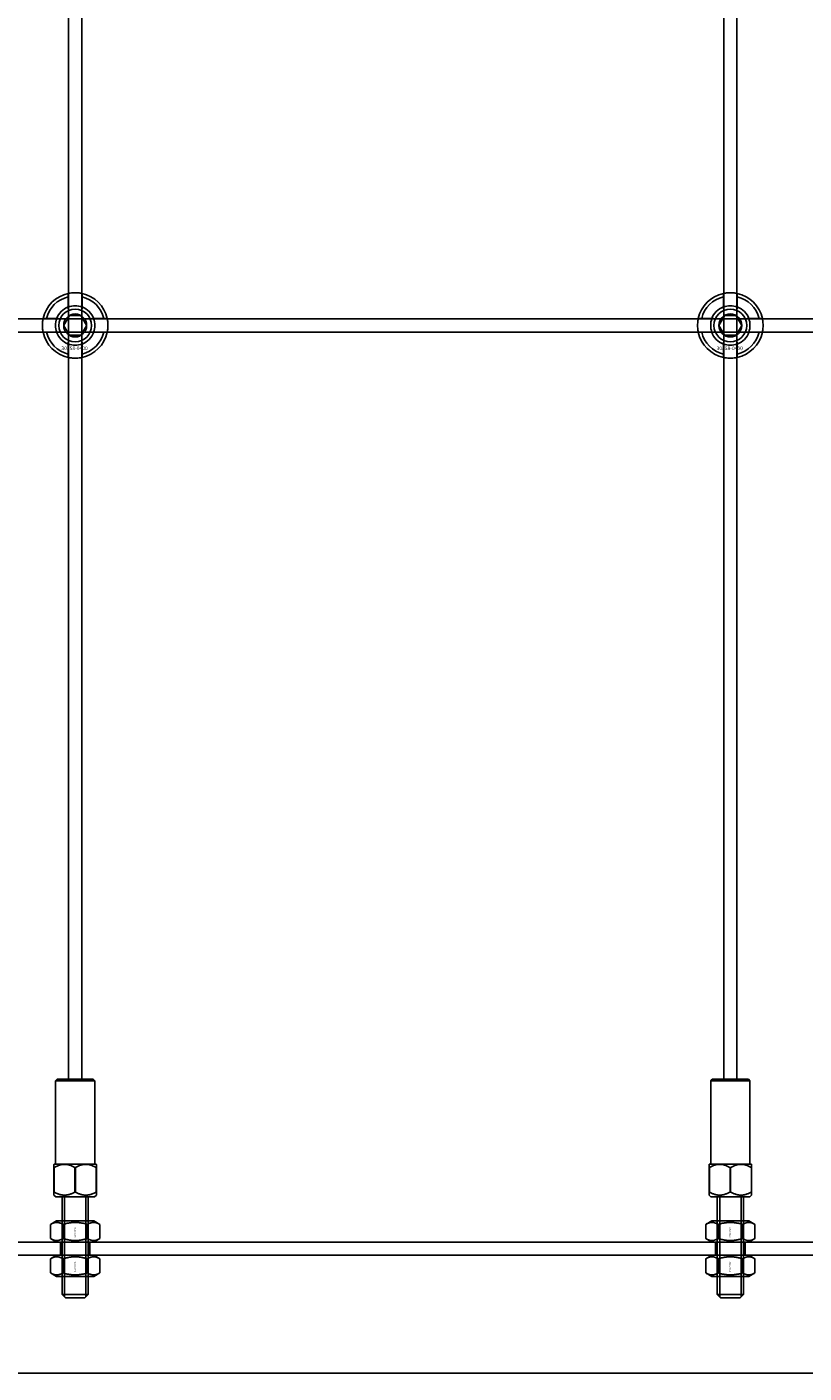
# Model space of a CAD drawing. Extents: x -40288 to 27203, y -32098 to -1478.
# Drawn here: x -24330 to -24092, y -20321 to -19910 of the extents above; entities that cross this region are included whole.
import ezdxf

# ---------------------------------------------------------------- set-up
doc = ezdxf.new("R2010")
doc.units = 0
doc.layers.add('Default', color=7, linetype='Continuous')
doc.styles.add('Notiztext (DIN)', font='isocpeur.ttf')

msp = doc.modelspace()

# ---------------------------------------------------------------- linework, layer by layer
at = {"layer": 'Default'}
for p, q in [((-24316.93, -20231.28), (-24316.93, -14345.08)), ((-24312.93, -20231.28), (-24312.93, -14345.08)), ((-24116.93, -20231.28), (-24116.93, -14345.08)), ((-24112.93, -20231.28), (-24112.93, -14345.08)), ((-24317.03, -19995.4), (-24317.03, -19992.33)), ((-24312.83, -19992.33), (-24312.83, -19995.4)), ((-24117.03, -19995.4), (-24117.03, -19992.33)), ((-24112.83, -19992.33), (-24112.83, -19995.4)), ((-24323.68, -19998.98), (-24320.6, -19998.98)), ((-24309.25, -19998.98), (-24306.17, -19998.98)), ((-24123.68, -19998.98), (-24120.6, -19998.98)), ((-24109.25, -19998.98), (-24106.17, -19998.98)), ((-24320.6, -20003.18), (-24323.68, -20003.18)), ((-24306.17, -20003.18), (-24309.25, -20003.18)), ((-24120.6, -20003.18), (-24123.68, -20003.18)), ((-24106.17, -20003.18), (-24109.25, -20003.18)), ((-24317.03, -20009.83), (-24317.03, -20006.76)), ((-24312.83, -20006.76), (-24312.83, -20009.83)), ((-24117.03, -20009.83), (-24117.03, -20006.76)), ((-24112.83, -20006.76), (-24112.83, -20009.83)), ((-24320.43, -20231.28), (-24320.93, -20231.78)), ((-24308.93, -20231.78), (-24320.93, -20231.78)), ((-24320.93, -20257.28), (-24320.93, -20231.78)), ((-24320.43, -20231.28), (-24309.43, -20231.28)), ((-24309.43, -20231.28), (-24308.93, -20231.78)), ((-24308.93, -20257.28), (-24308.93, -20231.78)), ((-24120.43, -20231.28), (-24120.93, -20231.78)), ((-24108.93, -20231.78), (-24120.93, -20231.78)), ((-24120.93, -20257.28), (-24120.93, -20231.78)), ((-24120.43, -20231.28), (-24109.43, -20231.28)), ((-24109.43, -20231.28), (-24108.93, -20231.78)), ((-24108.93, -20257.28), (-24108.93, -20231.78)), ((-24321.38, -20257.28), (-24321.43, -20257.33)), ((-24321.43, -20257.33), (-24321.43, -20258.28)), ((-24321.43, -20258.28), (-24321.43, -20265.78)), ((-24321.33, -20258.28), (-24321.43, -20258.28)), ((-24321.38, -20257.28), (-24308.48, -20257.28)), ((-24321.33, -20265.78), (-24321.33, -20258.28)), ((-24315.02, -20258.28), (-24315.02, -20265.78)), ((-24314.83, -20258.28), (-24315.02, -20258.28)), ((-24314.83, -20265.78), (-24314.83, -20258.28)), ((-24308.52, -20258.28), (-24308.52, -20265.78)), ((-24308.43, -20258.28), (-24308.52, -20258.28)), ((-24308.48, -20257.28), (-24308.43, -20257.33)), ((-24308.43, -20258.28), (-24308.43, -20257.33)), ((-24308.43, -20265.78), (-24308.43, -20258.28)), ((-24121.38, -20257.28), (-24121.43, -20257.33)), ((-24121.43, -20257.33), (-24121.43, -20258.28)), ((-24121.43, -20258.28), (-24121.43, -20265.78)), ((-24121.33, -20258.28), (-24121.43, -20258.28)), ((-24121.38, -20257.28), (-24108.48, -20257.28)), ((-24121.33, -20265.78), (-24121.33, -20258.28)), ((-24115.02, -20258.28), (-24115.02, -20265.78)), ((-24114.83, -20258.28), (-24115.02, -20258.28)), ((-24114.83, -20265.78), (-24114.83, -20258.28)), ((-24108.52, -20258.28), (-24108.52, -20265.78)), ((-24108.43, -20258.28), (-24108.52, -20258.28)), ((-24108.48, -20257.28), (-24108.43, -20257.33)), ((-24108.43, -20258.28), (-24108.43, -20257.33)), ((-24108.43, -20265.78), (-24108.43, -20258.28)), ((-24321.33, -20265.78), (-24321.43, -20265.78)), ((-24321.43, -20266.73), (-24321.43, -20265.78)), ((-24320.87, -20267.28), (-24321.43, -20266.73)), ((-24321.33, -20265.78), (-24321.33, -20265.78)), ((-24320.87, -20267.28), (-24308.98, -20267.28)), ((-24318.93, -20267.28), (-24318.93, -20297.08)), ((-24318.18, -20267.28), (-24318.18, -20297.83)), ((-24315.02, -20265.78), (-24315.02, -20265.78)), ((-24314.83, -20265.78), (-24315.02, -20265.78)), ((-24314.83, -20265.78), (-24314.83, -20265.78)), ((-24311.67, -20297.83), (-24311.67, -20267.28)), ((-24310.93, -20267.28), (-24310.93, -20297.08)), ((-24308.98, -20267.28), (-24308.43, -20266.73)), ((-24308.43, -20265.78), (-24308.52, -20265.78)), ((-24308.52, -20265.78), (-24308.52, -20265.78)), ((-24308.43, -20265.78), (-24308.43, -20266.73)), ((-24121.33, -20265.78), (-24121.43, -20265.78)), ((-24121.43, -20266.73), (-24121.43, -20265.78)), ((-24120.87, -20267.28), (-24121.43, -20266.73)), ((-24121.33, -20265.78), (-24121.33, -20265.78)), ((-24120.87, -20267.28), (-24108.98, -20267.28)), ((-24118.93, -20267.28), (-24118.93, -20297.08)), ((-24118.18, -20267.28), (-24118.18, -20297.83)), ((-24115.02, -20265.78), (-24115.02, -20265.78)), ((-24114.83, -20265.78), (-24115.02, -20265.78)), ((-24114.83, -20265.78), (-24114.83, -20265.78)), ((-24111.67, -20297.83), (-24111.67, -20267.28)), ((-24110.93, -20267.28), (-24110.93, -20297.08)), ((-24108.98, -20267.28), (-24108.43, -20266.73)), ((-24108.43, -20265.78), (-24108.52, -20265.78)), ((-24108.52, -20265.78), (-24108.52, -20265.78)), ((-24108.43, -20265.78), (-24108.43, -20266.73)), ((-24320.58, -20274.58), (-24322.43, -20275.65)), ((-24322.43, -20280.01), (-24322.43, -20275.65)), ((-24309.28, -20274.58), (-24320.58, -20274.58)), ((-24318.68, -20280.01), (-24318.68, -20275.65)), ((-24311.17, -20280.01), (-24311.17, -20275.65)), ((-24309.28, -20274.58), (-24307.42, -20275.65)), ((-24307.42, -20280.01), (-24307.42, -20275.65)), ((-24120.58, -20274.58), (-24122.43, -20275.65)), ((-24122.43, -20280.01), (-24122.43, -20275.65)), ((-24109.28, -20274.58), (-24120.58, -20274.58)), ((-24118.68, -20280.01), (-24118.68, -20275.65)), ((-24111.17, -20280.01), (-24111.17, -20275.65)), ((-24109.28, -20274.58), (-24107.42, -20275.65)), ((-24107.42, -20280.01), (-24107.42, -20275.65)), ((-24539.93, -20281.08), (-23089.93, -20281.08)), ((-24320.58, -20281.08), (-24322.43, -20280.01)), ((-24320.58, -20281.08), (-24309.28, -20281.08)), ((-24319.43, -20281.08), (-24319.43, -20285.08)), ((-24310.43, -20281.08), (-24310.43, -20285.08)), ((-24309.28, -20281.08), (-24307.42, -20280.01)), ((-24120.58, -20281.08), (-24122.43, -20280.01)), ((-24120.58, -20281.08), (-24109.28, -20281.08)), ((-24119.43, -20281.08), (-24119.43, -20285.08)), ((-24110.43, -20281.08), (-24110.43, -20285.08)), ((-24109.28, -20281.08), (-24107.42, -20280.01)), ((-23089.93, -20285.08), (-24539.93, -20285.08)), ((-24320.58, -20285.08), (-24322.43, -20286.15)), ((-24322.43, -20290.51), (-24322.43, -20286.15)), ((-24309.28, -20285.08), (-24320.58, -20285.08)), ((-24318.68, -20290.51), (-24318.68, -20286.15)), ((-24311.17, -20290.51), (-24311.17, -20286.15)), ((-24309.28, -20285.08), (-24307.42, -20286.15)), ((-24307.42, -20290.51), (-24307.42, -20286.15)), ((-24120.58, -20285.08), (-24122.43, -20286.15)), ((-24122.43, -20290.51), (-24122.43, -20286.15)), ((-24109.28, -20285.08), (-24120.58, -20285.08)), ((-24118.68, -20290.51), (-24118.68, -20286.15)), ((-24111.17, -20290.51), (-24111.17, -20286.15)), ((-24109.28, -20285.08), (-24107.42, -20286.15)), ((-24107.42, -20290.51), (-24107.42, -20286.15)), ((-24320.58, -20291.58), (-24322.43, -20290.51)), ((-24320.58, -20291.58), (-24309.28, -20291.58)), ((-24309.28, -20291.58), (-24307.42, -20290.51)), ((-24120.58, -20291.58), (-24122.43, -20290.51)), ((-24120.58, -20291.58), (-24109.28, -20291.58)), ((-24109.28, -20291.58), (-24107.42, -20290.51)), ((-24318.93, -20297.08), (-24310.93, -20297.08)), ((-24317.93, -20298.08), (-24318.93, -20297.08)), ((-24311.93, -20298.08), (-24317.93, -20298.08)), ((-24311.93, -20298.08), (-24310.93, -20297.08)), ((-24118.93, -20297.08), (-24110.93, -20297.08)), ((-24117.93, -20298.08), (-24118.93, -20297.08)), ((-24111.93, -20298.08), (-24117.93, -20298.08)), ((-24111.93, -20298.08), (-24110.93, -20297.08)), ((-23089.93, -20321.08), (-24539.93, -20321.08))]:
    msp.add_line(p, q, dxfattribs=at)
msp.add_lwpolyline([(-24564.93, -19999.08), (-23064.93, -19999.08), (-23064.93, -20003.08), (-24564.93, -20003.08)], close=True, dxfattribs=at)
for centre, radius in [((-24314.93, -20001.08), 5), ((-24114.93, -20001.08), 5), ((-24314.93, -20001.08), 3.5), ((-24114.93, -20001.08), 3.5)]:
    msp.add_circle(centre, radius, dxfattribs=at)
for centre, radius, start, end in [((-24314.93, -20001.08), 10, 102.1224, 167.8776), ((-24314.93, -20001.08), 10, 12.1224, 77.8776), ((-24114.93, -20001.08), 10, 102.1224, 167.8776), ((-24114.93, -20001.08), 10, 12.1224, 77.8776), ((-24314.93, -20001.08), 9, 103.4934, 166.5066), ((-24314.93, -20001.08), 6.05, 110.3, 159.7), ((-24314.93, -20001.08), 6, 69.5127, 110.4873), ((-24314.93, -20001.08), 9, 13.4934, 76.5066), ((-24314.93, -20001.08), 6.05, 20.3, 69.7), ((-24114.93, -20001.08), 9, 103.4934, 166.5066), ((-24114.93, -20001.08), 6.05, 110.3, 159.7), ((-24114.93, -20001.08), 6, 69.5127, 110.4873), ((-24114.93, -20001.08), 9, 13.4934, 76.5066), ((-24114.93, -20001.08), 6.05, 20.3, 69.7), ((-24314.93, -20001.08), 6, 159.5127, 200.4873), ((-24314.93, -20001.08), 6, 339.5127, 20.4873), ((-24114.93, -20001.08), 6, 159.5127, 200.4873), ((-24114.93, -20001.08), 6, 339.5127, 20.4873), ((-24314.93, -20001.08), 10, 192.1224, 257.8776), ((-24314.93, -20001.08), 9, 193.4934, 256.5066), ((-24314.93, -20001.08), 6.05, 200.3, 249.7), ((-24314.93, -20001.08), 10, 282.1224, 347.8776), ((-24314.93, -20001.08), 6.05, 290.3, 339.7), ((-24314.93, -20001.08), 9, 283.4934, 346.5066), ((-24114.93, -20001.08), 10, 192.1224, 257.8776), ((-24114.93, -20001.08), 9, 193.4934, 256.5066), ((-24114.93, -20001.08), 6.05, 200.3, 249.7), ((-24114.93, -20001.08), 10, 282.1224, 347.8776), ((-24114.93, -20001.08), 6.05, 290.3, 339.7), ((-24114.93, -20001.08), 9, 283.4934, 346.5066), ((-24314.93, -20001.08), 6, 249.5127, 290.4873), ((-24114.93, -20001.08), 6, 249.5127, 290.4873)]:
    msp.add_arc(centre, radius, start, end, dxfattribs=at)
for points, knots in [([(-24317.03, -19991.3), (-24317.03, -19991.3), (-24316.97, -19991.29), (-24316.76, -19991.25), (-24316.6, -19991.22), (-24316.22, -19991.16), (-24315.99, -19991.13), (-24315.47, -19991.09), (-24315.19, -19991.08), (-24314.66, -19991.08), (-24314.38, -19991.09), (-24313.86, -19991.13), (-24313.63, -19991.16), (-24313.25, -19991.22), (-24313.09, -19991.25), (-24312.88, -19991.29), (-24312.83, -19991.3), (-24312.83, -19991.3)], [-0.6348715, -0.6348715, -0.6348715, -0.6348715, -0.5555098, -0.5555098, -0.4761482, -0.4761482, -0.396792, -0.396792, -0.3174357, -0.3174357, -0.2380795, -0.2380795, -0.1587233, -0.1587233, -0.0793616, -0.0793616, 0, 0, 0, 0]), ([(-24117.03, -19991.3), (-24117.03, -19991.3), (-24116.97, -19991.29), (-24116.76, -19991.25), (-24116.6, -19991.22), (-24116.22, -19991.16), (-24115.99, -19991.13), (-24115.47, -19991.09), (-24115.19, -19991.08), (-24114.66, -19991.08), (-24114.38, -19991.09), (-24113.86, -19991.13), (-24113.63, -19991.16), (-24113.25, -19991.22), (-24113.09, -19991.25), (-24112.88, -19991.29), (-24112.83, -19991.3), (-24112.83, -19991.3)], [-0.6348715, -0.6348715, -0.6348715, -0.6348715, -0.5555098, -0.5555098, -0.4761482, -0.4761482, -0.396792, -0.396792, -0.3174357, -0.3174357, -0.2380795, -0.2380795, -0.1587233, -0.1587233, -0.0793616, -0.0793616, 0, 0, 0, 0]), ([(-24324.7, -20003.18), (-24324.7, -20003.18), (-24324.71, -20003.13), (-24324.76, -20002.91), (-24324.79, -20002.75), (-24324.84, -20002.38), (-24324.87, -20002.14), (-24324.91, -20001.63), (-24324.93, -20001.35), (-24324.93, -20000.82), (-24324.91, -20000.54), (-24324.87, -20000.02), (-24324.84, -19999.78), (-24324.79, -19999.41), (-24324.76, -19999.25), (-24324.71, -19999.03), (-24324.7, -19998.98), (-24324.7, -19998.98)], [-0.6348715, -0.6348715, -0.6348715, -0.6348715, -0.5555098, -0.5555098, -0.4761482, -0.4761482, -0.396792, -0.396792, -0.3174357, -0.3174357, -0.2380795, -0.2380795, -0.1587233, -0.1587233, -0.0793616, -0.0793616, 0, 0, 0, 0]), ([(-24305.15, -19998.98), (-24305.15, -19998.98), (-24305.14, -19999.03), (-24305.09, -19999.25), (-24305.06, -19999.41), (-24305.01, -19999.78), (-24304.98, -20000.02), (-24304.94, -20000.54), (-24304.93, -20000.82), (-24304.93, -20001.35), (-24304.94, -20001.63), (-24304.98, -20002.14), (-24305.01, -20002.38), (-24305.06, -20002.75), (-24305.09, -20002.91), (-24305.14, -20003.13), (-24305.15, -20003.18), (-24305.15, -20003.18)], [0, 0, 0, 0, 0.0793616, 0.0793616, 0.1587233, 0.1587233, 0.2380795, 0.2380795, 0.3174357, 0.3174357, 0.396792, 0.396792, 0.4761482, 0.4761482, 0.5555098, 0.5555098, 0.6348715, 0.6348715, 0.6348715, 0.6348715]), ([(-24124.7, -20003.18), (-24124.7, -20003.18), (-24124.71, -20003.13), (-24124.76, -20002.91), (-24124.79, -20002.75), (-24124.84, -20002.38), (-24124.87, -20002.14), (-24124.91, -20001.63), (-24124.93, -20001.35), (-24124.93, -20000.82), (-24124.91, -20000.54), (-24124.87, -20000.02), (-24124.84, -19999.78), (-24124.79, -19999.41), (-24124.76, -19999.25), (-24124.71, -19999.03), (-24124.7, -19998.98), (-24124.7, -19998.98)], [-0.6348715, -0.6348715, -0.6348715, -0.6348715, -0.5555098, -0.5555098, -0.4761482, -0.4761482, -0.396792, -0.396792, -0.3174357, -0.3174357, -0.2380795, -0.2380795, -0.1587233, -0.1587233, -0.0793616, -0.0793616, 0, 0, 0, 0]), ([(-24105.15, -19998.98), (-24105.15, -19998.98), (-24105.14, -19999.03), (-24105.09, -19999.25), (-24105.06, -19999.41), (-24105.01, -19999.78), (-24104.98, -20000.02), (-24104.94, -20000.54), (-24104.93, -20000.82), (-24104.93, -20001.35), (-24104.94, -20001.63), (-24104.98, -20002.14), (-24105.01, -20002.38), (-24105.06, -20002.75), (-24105.09, -20002.91), (-24105.14, -20003.13), (-24105.15, -20003.18), (-24105.15, -20003.18)], [0, 0, 0, 0, 0.0793616, 0.0793616, 0.1587233, 0.1587233, 0.2380795, 0.2380795, 0.3174357, 0.3174357, 0.396792, 0.396792, 0.4761482, 0.4761482, 0.5555098, 0.5555098, 0.6348715, 0.6348715, 0.6348715, 0.6348715]), ([(-24312.83, -20010.86), (-24312.83, -20010.86), (-24312.88, -20010.87), (-24313.09, -20010.91), (-24313.25, -20010.94), (-24313.63, -20011), (-24313.86, -20011.03), (-24314.38, -20011.07), (-24314.66, -20011.08), (-24315.19, -20011.08), (-24315.47, -20011.07), (-24315.99, -20011.03), (-24316.22, -20011), (-24316.6, -20010.94), (-24316.76, -20010.91), (-24316.97, -20010.87), (-24317.03, -20010.86), (-24317.03, -20010.86)], [0, 0, 0, 0, 0.0793616, 0.0793616, 0.1587233, 0.1587233, 0.2380795, 0.2380795, 0.3174357, 0.3174357, 0.396792, 0.396792, 0.4761482, 0.4761482, 0.5555098, 0.5555098, 0.6348715, 0.6348715, 0.6348715, 0.6348715]), ([(-24112.83, -20010.86), (-24112.83, -20010.86), (-24112.88, -20010.87), (-24113.09, -20010.91), (-24113.25, -20010.94), (-24113.63, -20011), (-24113.86, -20011.03), (-24114.38, -20011.07), (-24114.66, -20011.08), (-24115.19, -20011.08), (-24115.47, -20011.07), (-24115.99, -20011.03), (-24116.22, -20011), (-24116.6, -20010.94), (-24116.76, -20010.91), (-24116.97, -20010.87), (-24117.03, -20010.86), (-24117.03, -20010.86)], [0, 0, 0, 0, 0.0793616, 0.0793616, 0.1587233, 0.1587233, 0.2380795, 0.2380795, 0.3174357, 0.3174357, 0.396792, 0.396792, 0.4761482, 0.4761482, 0.5555098, 0.5555098, 0.6348715, 0.6348715, 0.6348715, 0.6348715])]:
    msp.add_open_spline(points, degree=3, knots=knots, dxfattribs=at)
for points, weights in [([(-24317.03, -19992.33), (-24317.03, -19991.84), (-24317.03, -19991.3)], [1, 1.00145960563, 1]), ([(-24312.83, -19991.3), (-24312.83, -19991.84), (-24312.83, -19992.33)], [1, 1.00145960563, 1]), ([(-24117.03, -19992.33), (-24117.03, -19991.84), (-24117.03, -19991.3)], [1, 1.00145960563, 1]), ([(-24112.83, -19991.3), (-24112.83, -19991.84), (-24112.83, -19992.33)], [1, 1.00145960563, 1]), ([(-24317.03, -19995.97), (-24317.03, -19995.7), (-24317.03, -19995.4)], [1.00238586272, 1.00238647725, 1]), ([(-24312.83, -19995.4), (-24312.83, -19995.7), (-24312.83, -19995.97)], [1, 1.00238647725, 1.00238586272]), ([(-24117.03, -19995.97), (-24117.03, -19995.7), (-24117.03, -19995.4)], [1.00238586272, 1.00238647725, 1]), ([(-24112.83, -19995.4), (-24112.83, -19995.7), (-24112.83, -19995.97)], [1, 1.00238647725, 1.00238586272]), ([(-24324.7, -19998.98), (-24324.16, -19998.98), (-24323.68, -19998.98)], [1, 1.00145960563, 1]), ([(-24320.6, -19998.98), (-24320.31, -19998.98), (-24320.04, -19998.98)], [1, 1.00238647725, 1.00238586272]), ([(-24318.39, -20001.08), (-24317.93, -20000.28), (-24317.52, -19999.58)], [1.00277578927, 1.03939442297, 1]), ([(-24317.52, -19999.58), (-24317.12, -19998.89), (-24316.66, -19998.08)], [1, 1.03939442297, 1.00277578927]), ([(-24316.66, -19998.08), (-24315.73, -19998.08), (-24314.93, -19998.08)], [1.00277578927, 1.03939442297, 1]), ([(-24314.93, -19998.08), (-24314.12, -19998.08), (-24313.19, -19998.08)], [1, 1.03939442297, 1.00277578927]), ([(-24313.19, -19998.08), (-24312.73, -19998.89), (-24312.33, -19999.58)], [1.00277578927, 1.03939442297, 1]), ([(-24312.33, -19999.58), (-24311.93, -20000.28), (-24311.46, -20001.08)], [1, 1.03939442297, 1.00277578927]), ([(-24309.81, -19998.98), (-24309.54, -19998.98), (-24309.25, -19998.98)], [1.00238586272, 1.00238647725, 1]), ([(-24306.17, -19998.98), (-24305.69, -19998.98), (-24305.15, -19998.98)], [1, 1.00145960563, 1]), ([(-24124.7, -19998.98), (-24124.16, -19998.98), (-24123.68, -19998.98)], [1, 1.00145960563, 1]), ([(-24120.6, -19998.98), (-24120.31, -19998.98), (-24120.04, -19998.98)], [1, 1.00238647725, 1.00238586272]), ([(-24118.39, -20001.08), (-24117.93, -20000.28), (-24117.52, -19999.58)], [1.00277578927, 1.03939442297, 1]), ([(-24117.52, -19999.58), (-24117.12, -19998.89), (-24116.66, -19998.08)], [1, 1.03939442297, 1.00277578927]), ([(-24116.66, -19998.08), (-24115.73, -19998.08), (-24114.93, -19998.08)], [1.00277578927, 1.03939442297, 1]), ([(-24114.93, -19998.08), (-24114.12, -19998.08), (-24113.19, -19998.08)], [1, 1.03939442297, 1.00277578927]), ([(-24113.19, -19998.08), (-24112.73, -19998.89), (-24112.33, -19999.58)], [1.00277578927, 1.03939442297, 1]), ([(-24112.33, -19999.58), (-24111.93, -20000.28), (-24111.46, -20001.08)], [1, 1.03939442297, 1.00277578927]), ([(-24109.81, -19998.98), (-24109.54, -19998.98), (-24109.25, -19998.98)], [1.00238586272, 1.00238647725, 1]), ([(-24106.17, -19998.98), (-24105.69, -19998.98), (-24105.15, -19998.98)], [1, 1.00145960563, 1]), ([(-24323.68, -20003.18), (-24324.16, -20003.18), (-24324.7, -20003.18)], [1, 1.00145960563, 1]), ([(-24320.04, -20003.18), (-24320.31, -20003.18), (-24320.6, -20003.18)], [1.00238586272, 1.00238647725, 1]), ([(-24317.52, -20002.58), (-24317.93, -20001.89), (-24318.39, -20001.08)], [1, 1.03939442297, 1.00277578927]), ([(-24316.66, -20004.08), (-24317.12, -20003.28), (-24317.52, -20002.58)], [1.00277578927, 1.03939442297, 1]), ([(-24314.93, -20004.08), (-24315.73, -20004.08), (-24316.66, -20004.08)], [1, 1.03939442297, 1.00277578927]), ([(-24313.19, -20004.08), (-24314.12, -20004.08), (-24314.93, -20004.08)], [1.00277578927, 1.03939442297, 1]), ([(-24312.33, -20002.58), (-24312.73, -20003.28), (-24313.19, -20004.08)], [1, 1.03939442297, 1.00277578927]), ([(-24311.46, -20001.08), (-24311.93, -20001.89), (-24312.33, -20002.58)], [1.00277578927, 1.03939442297, 1]), ([(-24309.25, -20003.18), (-24309.54, -20003.18), (-24309.81, -20003.18)], [1, 1.00238647725, 1.00238586272]), ([(-24305.15, -20003.18), (-24305.69, -20003.18), (-24306.17, -20003.18)], [1, 1.00145960563, 1]), ([(-24123.68, -20003.18), (-24124.16, -20003.18), (-24124.7, -20003.18)], [1, 1.00145960563, 1]), ([(-24120.04, -20003.18), (-24120.31, -20003.18), (-24120.6, -20003.18)], [1.00238586272, 1.00238647725, 1]), ([(-24117.52, -20002.58), (-24117.93, -20001.89), (-24118.39, -20001.08)], [1, 1.03939442297, 1.00277578927]), ([(-24116.66, -20004.08), (-24117.12, -20003.28), (-24117.52, -20002.58)], [1.00277578927, 1.03939442297, 1]), ([(-24114.93, -20004.08), (-24115.73, -20004.08), (-24116.66, -20004.08)], [1, 1.03939442297, 1.00277578927]), ([(-24113.19, -20004.08), (-24114.12, -20004.08), (-24114.93, -20004.08)], [1.00277578927, 1.03939442297, 1]), ([(-24112.33, -20002.58), (-24112.73, -20003.28), (-24113.19, -20004.08)], [1, 1.03939442297, 1.00277578927]), ([(-24111.46, -20001.08), (-24111.93, -20001.89), (-24112.33, -20002.58)], [1.00277578927, 1.03939442297, 1]), ([(-24109.25, -20003.18), (-24109.54, -20003.18), (-24109.81, -20003.18)], [1, 1.00238647725, 1.00238586272]), ([(-24105.15, -20003.18), (-24105.69, -20003.18), (-24106.17, -20003.18)], [1, 1.00145960563, 1]), ([(-24317.03, -20006.76), (-24317.03, -20006.46), (-24317.03, -20006.19)], [1, 1.00238647725, 1.00238586272]), ([(-24312.83, -20006.19), (-24312.83, -20006.46), (-24312.83, -20006.76)], [1.00238586272, 1.00238647725, 1]), ([(-24117.03, -20006.76), (-24117.03, -20006.46), (-24117.03, -20006.19)], [1, 1.00238647725, 1.00238586272]), ([(-24112.83, -20006.19), (-24112.83, -20006.46), (-24112.83, -20006.76)], [1.00238586272, 1.00238647725, 1]), ([(-24317.03, -20010.86), (-24317.03, -20010.32), (-24317.03, -20009.83)], [1, 1.00145960563, 1]), ([(-24312.83, -20009.83), (-24312.83, -20010.32), (-24312.83, -20010.86)], [1, 1.00145960563, 1]), ([(-24117.03, -20010.86), (-24117.03, -20010.32), (-24117.03, -20009.83)], [1, 1.00145960563, 1]), ([(-24112.83, -20009.83), (-24112.83, -20010.32), (-24112.83, -20010.86)], [1, 1.00145960563, 1]), ([(-24321.33, -20258.28), (-24318.18, -20256.5), (-24315.02, -20258.28)], [1, 1.14615384615, 1]), ([(-24314.83, -20258.28), (-24311.68, -20256.5), (-24308.52, -20258.28)], [1, 1.14615384615, 1]), ([(-24121.33, -20258.28), (-24118.18, -20256.5), (-24115.02, -20258.28)], [1, 1.14615384615, 1]), ([(-24114.83, -20258.28), (-24111.68, -20256.5), (-24108.52, -20258.28)], [1, 1.14615384615, 1]), ([(-24321.33, -20265.78), (-24318.18, -20267.56), (-24315.02, -20265.78)], [1, 1.14605604454, 1]), ([(-24314.83, -20265.78), (-24311.68, -20267.56), (-24308.52, -20265.78)], [1, 1.14605604454, 1]), ([(-24121.33, -20265.78), (-24118.18, -20267.56), (-24115.02, -20265.78)], [1, 1.14605604454, 1]), ([(-24114.83, -20265.78), (-24111.68, -20267.56), (-24108.52, -20265.78)], [1, 1.14605604454, 1]), ([(-24318.68, -20275.65), (-24320.55, -20274.57), (-24322.43, -20275.65)], [1, 1.15470053838, 1]), ([(-24311.17, -20275.65), (-24314.93, -20274.57), (-24318.68, -20275.65)], [1, 1.15470053838, 1]), ([(-24307.42, -20275.65), (-24309.3, -20274.57), (-24311.17, -20275.65)], [1, 1.15470053838, 1]), ([(-24118.68, -20275.65), (-24120.55, -20274.57), (-24122.43, -20275.65)], [1, 1.15470053838, 1]), ([(-24111.17, -20275.65), (-24114.93, -20274.57), (-24118.68, -20275.65)], [1, 1.15470053838, 1]), ([(-24107.42, -20275.65), (-24109.3, -20274.57), (-24111.17, -20275.65)], [1, 1.15470053838, 1]), ([(-24322.43, -20280.01), (-24320.55, -20281.09), (-24318.68, -20280.01)], [1, 1.15470053838, 1]), ([(-24318.68, -20280.01), (-24314.93, -20281.09), (-24311.17, -20280.01)], [1, 1.15470053838, 1]), ([(-24311.17, -20280.01), (-24309.3, -20281.09), (-24307.42, -20280.01)], [1, 1.15470053838, 1]), ([(-24122.43, -20280.01), (-24120.55, -20281.09), (-24118.68, -20280.01)], [1, 1.15470053838, 1]), ([(-24118.68, -20280.01), (-24114.93, -20281.09), (-24111.17, -20280.01)], [1, 1.15470053838, 1]), ([(-24111.17, -20280.01), (-24109.3, -20281.09), (-24107.42, -20280.01)], [1, 1.15470053838, 1]), ([(-24318.68, -20286.15), (-24320.55, -20285.07), (-24322.43, -20286.15)], [1, 1.15470053838, 1]), ([(-24311.17, -20286.15), (-24314.93, -20285.07), (-24318.68, -20286.15)], [1, 1.15470053838, 1]), ([(-24307.42, -20286.15), (-24309.3, -20285.07), (-24311.17, -20286.15)], [1, 1.15470053838, 1]), ([(-24118.68, -20286.15), (-24120.55, -20285.07), (-24122.43, -20286.15)], [1, 1.15470053838, 1]), ([(-24111.17, -20286.15), (-24114.93, -20285.07), (-24118.68, -20286.15)], [1, 1.15470053838, 1]), ([(-24107.42, -20286.15), (-24109.3, -20285.07), (-24111.17, -20286.15)], [1, 1.15470053838, 1]), ([(-24322.43, -20290.51), (-24320.55, -20291.59), (-24318.68, -20290.51)], [1, 1.15470053838, 1]), ([(-24318.68, -20290.51), (-24314.93, -20291.59), (-24311.17, -20290.51)], [1, 1.15470053838, 1]), ([(-24311.17, -20290.51), (-24309.3, -20291.59), (-24307.42, -20290.51)], [1, 1.15470053838, 1]), ([(-24122.43, -20290.51), (-24120.55, -20291.59), (-24118.68, -20290.51)], [1, 1.15470053838, 1]), ([(-24118.68, -20290.51), (-24114.93, -20291.59), (-24111.17, -20290.51)], [1, 1.15470053838, 1]), ([(-24111.17, -20290.51), (-24109.3, -20291.59), (-24107.42, -20290.51)], [1, 1.15470053838, 1])]:
    msp.add_rational_spline(points, weights, degree=2, dxfattribs=at)

# ---------------------------------------------------------------- texts
at = {"layer": 'Default', "char_height": 1.1, "attachment_point": 1, "style": 'Notiztext (DIN)'}
for insert in [(-24319.12, -20007.51), (-24119.12, -20007.51)]:
    msp.add_mtext('\\fISOCPEUR|b0|i0;\\H1.1000;30858-0400', dxfattribs=dict(at, insert=insert))
at = {"layer": 'Default', "char_height": 0.44, "attachment_point": 1, "rotation": 270, "style": 'Notiztext (DIN)'}
for insert in [(-24314.78, -20276.5), (-24114.78, -20276.5), (-24314.78, -20287), (-24114.78, -20287)]:
    msp.add_mtext('\\fISOCPEUR|b0|i0;\\H0.4400;30892-0800', dxfattribs=dict(at, insert=insert))

doc.saveas('drawing.dxf')
